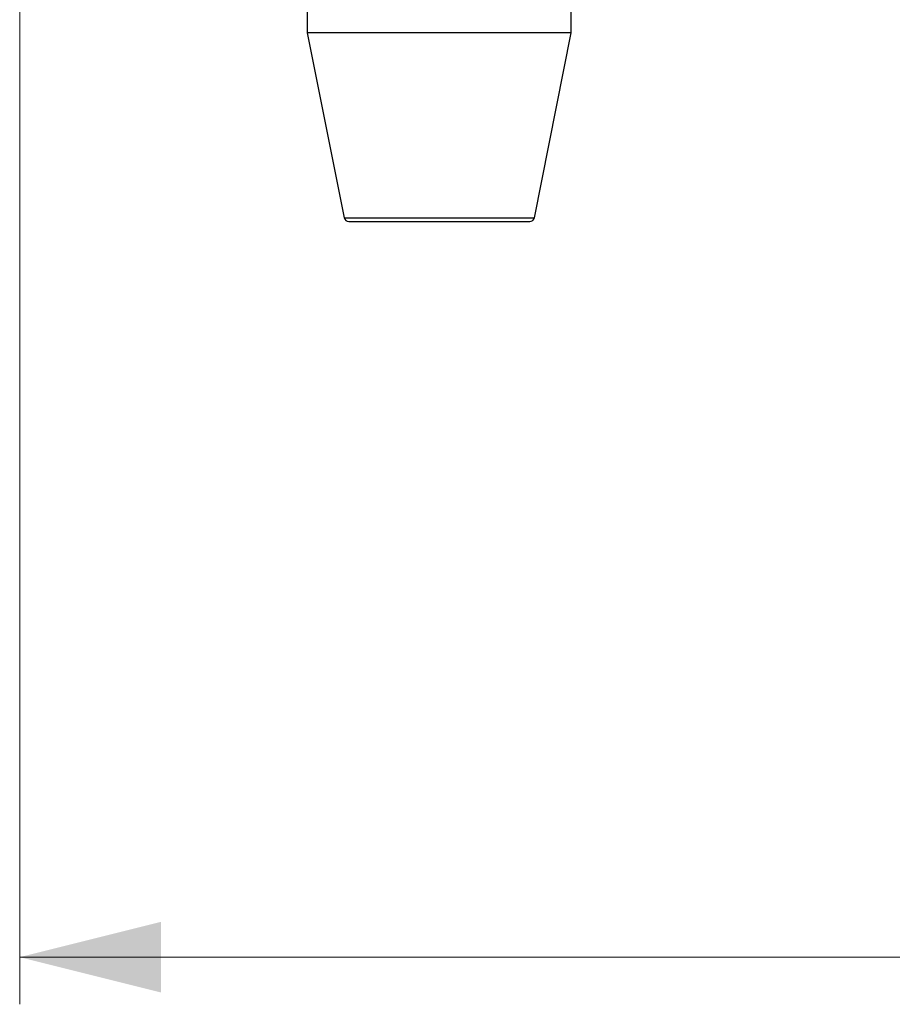
# Model space of a CAD drawing. Units: millimetres. Extents: x 12 to 408, y 5 to 292.
# Drawn here: x 174 to 193, y 128 to 149 of the extents above; entities that cross this region are included whole.
import ezdxf

# ---------------------------------------------------------------- set-up
doc = ezdxf.new("R2010")
doc.units = ezdxf.units.MM
doc.styles.add('SLDTEXTSTYLE0', font='TXT', dxfattribs={"width": 0.605})
doc.dimstyles.new('SLDDIMSTYLE1', dxfattribs={"dimtxt": 3.081982, "dimasz": 3, "dimexe": 0, "dimexo": 0.0625, "dimgap": 0.770496, "dimtad": 1, "dimlfac": 5, "dimrnd": 1e-09, "dimzin": 12, "dimdsep": 46, "dimtxsty": 'SLDTEXTSTYLE0', "dimsah": 1, "dimcen": 0.09, "dimadec": 0, "dimazin": 3, "dimtfac": 1, "dimtofl": 0, "dimtmove": 0, "dimatfit": 3, "dimfxl": 0, "dimfrac": 2, "dimtolj": 1, "dimtzin": 12, "dimarcsym": 0})

# ---------------------------------------------------------------- blocks, each defined once
blk = doc.blocks.new('_D_2')
at = {"color": 7, "linetype": 'Continuous', "lineweight": 18}
for p, q in [((174.417, 150.949), (174.417, 127.617)), ((234.617, 150.949), (234.617, 127.617)), ((174.417, 128.617), (234.617, 128.617))]:
    blk.add_line(p, q, dxfattribs=at)
for points in [[(174.417, 128.617), (177.417, 127.867), (177.417, 129.367)], [(234.617, 128.617), (231.617, 129.367), (231.617, 127.867)]]:
    blk.add_solid(points, dxfattribs=at)
at = {"color": 7, "linetype": 'Continuous', "lineweight": 18, "insert": (200.989, 132.71), "char_height": 3.175, "attachment_point": 1, "style": 'SLDTEXTSTYLE0'}
blk.add_mtext('301', dxfattribs=at)

msp = doc.modelspace()

# ---------------------------------------------------------------- linework, layer by layer
at = {"color": 7, "linetype": 'Continuous', "lineweight": 25}
for p, q in [((180.5169, 148.8229), (180.5169, 148.2237)), ((186.1169, 148.2237), (186.1169, 148.7837)), ((180.5169, 148.2237), (181.3008, 144.304)), ((186.1169, 148.2237), (180.5169, 148.2237)), ((185.333, 144.304), (186.1169, 148.2237))]:
    msp.add_line(p, q, dxfattribs=at)
at = {"color": 8, "linetype": 'Continuous', "lineweight": 25}
msp.add_line((181.3008, 144.304), (185.333, 144.304), dxfattribs=at)
at = {"color": 7, "linetype": 'Continuous', "lineweight": 25}
for centre, start, end in [((181.3989, 144.3237), 191.30993, 270), ((185.2349, 144.3237), 270, 348.69007)]:
    msp.add_arc(centre, 0.1, start, end, dxfattribs=at)
msp.add_open_spline([(181.3989, 144.2237), (181.4051, 144.2237), (181.4179, 144.2237), (181.5247, 144.2237), (181.7016, 144.2237), (181.9511, 144.2237), (182.2577, 144.2237), (182.6015, 144.2237), (182.959, 144.2237), (183.3169, 144.2237), (183.6749, 144.2237), (184.0323, 144.2237), (184.3761, 144.2237), (184.6828, 144.2237), (184.9322, 144.2237), (185.1092, 144.2237), (185.2159, 144.2237), (185.2287, 144.2237), (185.2349, 144.2237)], degree=3, knots=[0, 0, 0, 0, 0.0582581, 0.1200056, 0.1843204, 0.2499999, 0.3156797, 0.3799944, 0.441742, 0.5000001, 0.5582581, 0.6200057, 0.6843205, 0.7500001, 0.8156796, 0.8799944, 0.9417419, 1, 1, 1, 1], dxfattribs=at)

# ---------------------------------------------------------------- dimensions: what is measured, and where the dimension line sits
at = {"color": 7, "linetype": 'Continuous', "lineweight": 18}
dim = msp.add_linear_dim(base=(234.6169, 128.6172), p1=(174.4169, 151.9493), p2=(234.6169, 151.9493), dimstyle='SLDDIMSTYLE1', dxfattribs=at)
dim.commit()
dim.dimension.update_dxf_attribs({"geometry": '_D_2', "text_midpoint": (204.5169, 128.6172), "dimtype": 160})

doc.saveas('drawing.dxf')
